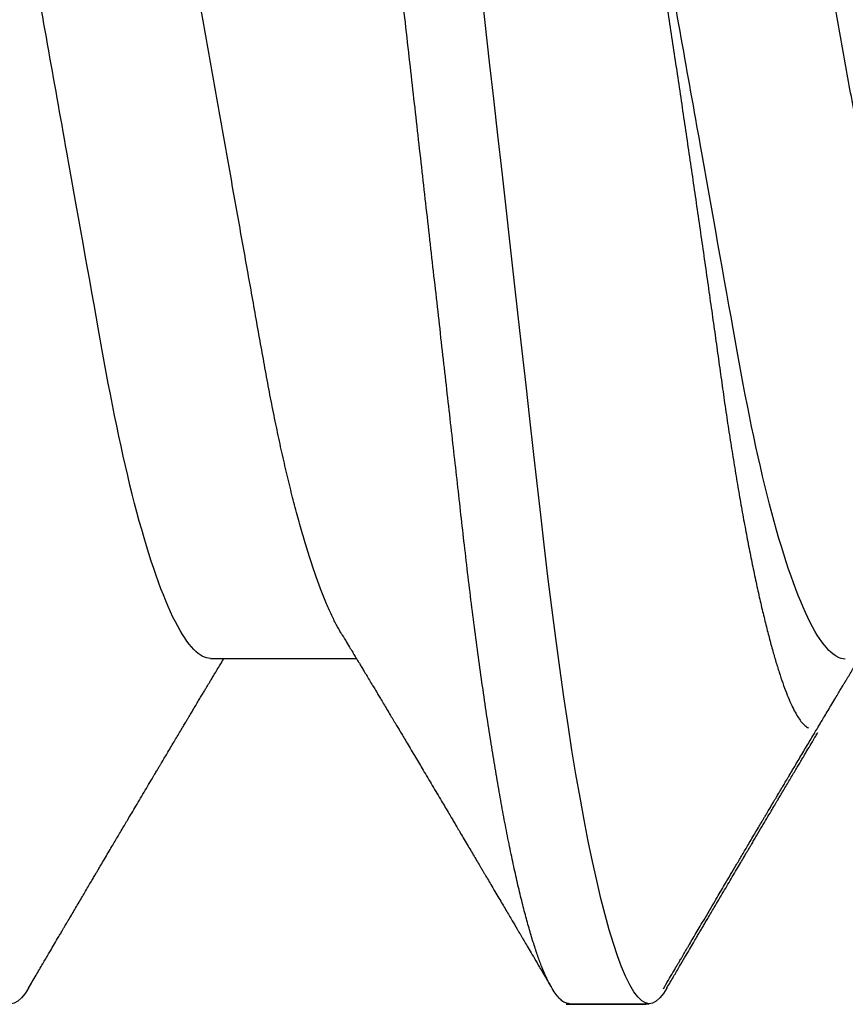
# Model space of a CAD drawing. Extents: x 2 to 27.5, y 2 to 35.
# Drawn here: x 11.8 to 11.9, y 13.2 to 13.3 of the extents above; entities that cross this region are included whole.
import ezdxf

# ---------------------------------------------------------------- set-up
doc = ezdxf.new("R2010")
doc.units = 0
doc.header["$MEASUREMENT"] = 0
doc.linetypes.add('SLD-SOLID', pattern=[0])
doc.layers.add('A-SCREW', color=251, linetype='CONTINUOUS')

# ---------------------------------------------------------------- blocks, each defined once
blk = doc.blocks.new('A$C4980')
at = {"layer": 'A-SCREW', "color": 0, "linetype": 'SLD-SOLID'}
for p, q in [((0.3675000017489225, 1.007240883741446), (0.3675000017489225, 1.01867381043256)), ((0.3675897949189419, 1.006754408492341), (0.3675897949189419, 1.018187327637804)), ((0.3179939711315711, 0.9557927136315101), (0.3179939711315711, 0.9767135790402932))]:
    blk.add_line(p, q, dxfattribs=at)
at = {"layer": 'A-SCREW', "color": 0, "linetype": 'SLD-SOLID', "flags": 128}
for points in [[(0.3652549310378248, 1.021193259643198), (0.3660279370470363, 1.020701162888926), (0.3666781301457007, 1.020174710815056), (0.3671376900807246, 1.019660818466519), (0.3674102085789031, 1.019160278135999), (0.3675000017489225, 1.01867381043256), (0.3673952229288631, 1.01814786014404), (0.3670769174596131, 1.017605569762281), (0.3665397882987094, 1.017047844764619), (0.3657794740636433, 1.016475715131534), (0.3647925943056265, 1.015890305164064), (0.36357687024001, 1.015292856120723), (0.3622199520738008, 1.014719711598445), (0.3606585318492392, 1.01413822913895), (0.3588935452263371, 1.013549665092043), (0.3569269163443636, 1.012955317308624), (0.3547615276396385, 1.012356528913372), (0.3524012273907573, 1.011754688304904), (0.3498508070821202, 1.011151195200299), (0.3471159712209015, 1.010547468180704), (0.3442032920635398, 1.009944925827298), (0.3411201643416888, 1.009344982948434), (0.3379340612087702, 1.008759622027654), (0.3345997616171275, 1.008179392145152), (0.3311261920642181, 1.007605549650748), (0.3275227770600821, 1.007039290529121), (0.323497009694151, 1.006437631016126), (0.3193441057633635, 1.005847531430561), (0.3150772022348605, 1.005270244349433), (0.3107096398082234, 1.004706954438916), (0.3062548497307347, 1.004158725634923), (0.3017262406126662, 1.003626508688612), (0.2973851332157693, 1.003134645849315), (0.292919326497227, 1.00263037042474), (0.2883283828096381, 1.002111977099247), (0.2836194667425076, 1.001580250619853), (0.2788005125410535, 1.00103611155518), (0.2738802127877733, 1.000480518202096), (0.2688679580373474, 0.9999145495877713), (0.2637738047474585, 0.9993393224676055), (0.2586083979362428, 0.9987560592360012), (0.2533829183623908, 0.9981660124699516), (0.24820353701746, 0.9975811646529991), (0.2429888033846481, 0.9969923251900781), (0.2377503533194414, 0.996400814568986), (0.2325000000000017, 0.9958079532775344), (0.2268305535655628, 0.9951677732491646), (0.2211760918379895, 0.9945292834451749), (0.2155514693617278, 0.993894166544294), (0.2099712784701495, 0.993264059951386), (0.2044497247822932, 0.9926405784343757), (0.199000511188629, 0.9920252688504263), (0.1939407151047732, 0.991453927737183), (0.188967267604184, 0.9908923355966976), (0.1840899478422244, 0.9903416016386899), (0.1793178445476968, 0.9898027445252069), (0.174659322067626, 0.9892767150074349), (0.1701219864116723, 0.9887643657432221), (0.1657126550696688, 0.9882664739339333), (0.1614080308641377, 0.9877730793287895), (0.1571632134372152, 0.9872654083641805), (0.1529882309504984, 0.9867437930484613), (0.1489666438716455, 0.9862187142818897), (0.1450339293941596, 0.9856818492185653), (0.1412006514204194, 0.9851341486096743), (0.1374772229398644, 0.9845766235715843), (0.1335914046432123, 0.98396478498411), (0.1298579027272098, 0.9833442085402595), (0.1262885034886523, 0.9827164184602282), (0.1228943141162944, 0.9820829993293643), (0.1196856495062235, 0.9814455885525462), (0.1166719341684797, 0.9808058461715632), (0.1140165765811929, 0.9802020436955274), (0.1115482227025524, 0.9795991014229628), (0.109272184666267, 0.9789984152981077), (0.1071928540374785, 0.978401388810866), (0.1053136640844485, 0.9778093952685225), (0.1036370671416904, 0.9772237551588887), (0.1021645497011008, 0.9766457512415343), (0.1008966399578668, 0.9760766059108477), (0.0998329304471355, 0.9755174811961353), (0.0989720629529387, 0.9749694561245263), (0.0983218698542743, 0.9744430040506558), (0.0978623099192504, 0.9739291079293082), (0.0975897914210435, 0.9734285751444247), (0.0974999982510525, 0.9729420998953344), (0.0974999982510525, 0.9729420998953344)], [(0.3652549461291272, 0.9297298310231241), (0.3660279370470363, 0.9292377493601265), (0.3666781301457007, 0.9287112897406189), (0.3671376900807246, 0.9281974011648941), (0.3674102085789031, 0.9276968683800391), (0.3675000017489225, 0.9272104006765716), (0.3673952229288631, 0.9266844390696036), (0.3670769174596131, 0.9261421486878447), (0.3665397882987094, 0.9255844350086448), (0.3657794740636433, 0.9250122940570975), (0.3647925943056265, 0.9244268878624382), (0.36357687024001, 0.923829438819098), (0.3622199520738008, 0.9232563018424713), (0.3606585318492392, 0.9226748193829764), (0.3588935452263371, 0.9220862440176205), (0.3569269163443636, 0.9214919037798239), (0.3547615276396385, 0.9208931116117611), (0.3524012273907573, 0.9202912710032933), (0.3498508070821202, 0.9196877854443244), (0.3471159712209015, 0.9190840584247297), (0.3442032920635398, 0.918481508525673), (0.3411201643416888, 0.9178815694196345), (0.3379340612087702, 0.9172962084988541), (0.3345997616171275, 0.9167159786163523), (0.3311261920642181, 0.9161421323491226), (0.3275227770600821, 0.9155758770003217), (0.323497009694151, 0.9149742174873268), (0.3193441057633635, 0.9143841179017613), (0.3150772022348605, 0.9138068308206329), (0.3107096398082234, 0.9132435484557817), (0.3062548497307347, 0.9126953121061234), (0.3017262406126662, 0.9121630876141751), (0.2973851332157693, 0.9116712323205292), (0.292919326497227, 0.9111669568959542), (0.2883283828096381, 0.9106485560248103), (0.2836194667425076, 0.9101168446367041), (0.2788005125410535, 0.9095726980263947), (0.2738802127877733, 0.9090170971276592), (0.2688679580373474, 0.9084511285133345), (0.2637738047474585, 0.9078759089388058), (0.2586083979362428, 0.9072926457072015), (0.2533829183623908, 0.9067025913955149), (0.24820353701746, 0.9061177435785481), (0.2429888033846481, 0.9055289116612784), (0.2377503533194414, 0.9049373934945493), (0.2325000000000017, 0.9043445472943858), (0.2268305535655628, 0.9037043597203649), (0.2211760918379895, 0.9030658774620264), (0.2155514693617278, 0.9024307454698572), (0.2099712784701495, 0.9018006539682375), (0.2044497247822932, 0.9011771724512414), (0.199000511188629, 0.9005618553216266), (0.1939407151047732, 0.8999905142083975), (0.188967267604184, 0.8994289220679121), (0.1840899478422244, 0.8988781805642674), (0.1793178445476968, 0.8983393309964214), (0.174659322067626, 0.8978132939329981), (0.1701219864116723, 0.8973009597600736), (0.1657126550696688, 0.8968030679507848), (0.1614080308641377, 0.896309673345641), (0.1571632134372152, 0.895802002381032), (0.1529882309504984, 0.8952803719740245), (0.1489666438716455, 0.8947553007531042), (0.1450339293941596, 0.8942184432354168), (0.1412006514204194, 0.8936707350808746), (0.1374772229398644, 0.8931132024971475), (0.1335914046432123, 0.8925013714553103), (0.1298579027272098, 0.8918807874658086), (0.1262885034886523, 0.8912530049314427), (0.1228943141162944, 0.8906195782549275), (0.1196856495062235, 0.8899821674781094), (0.1166719341684797, 0.8893424326427635), (0.1140165765811929, 0.8887386301667277), (0.1115482227025524, 0.8881356878941631), (0.109272184666267, 0.887534994223671), (0.1071928540374785, 0.8869379828277175), (0.1053136640844485, 0.8863459817397228), (0.1036370671416904, 0.885760334084452), (0.1021645497011008, 0.8851823377127346), (0.1008966399578668, 0.8846131848364251), (0.0998329304471355, 0.8840540676673498), (0.0989720629529387, 0.8835060425957266), (0.0983218698542743, 0.882979582976219), (0.0978623099192504, 0.8824656944005085), (0.0975897914210435, 0.8819651616156392), (0.0974999982510525, 0.8814786939121859), (0.0974999982510525, 0.8814786939121859)]]:
    blk.add_lwpolyline(points, dxfattribs=at)
at = {"layer": 'A-SCREW', "color": 0, "linetype": 'SLD-SOLID'}
for points, knots in [([(0.3144644128961858, 1.065513972379776), (0.3140587292540289, 1.065278586007096), (0.3132322720206133, 1.0647990577488), (0.3117387327560124, 1.064065864773909), (0.3100359186284578, 1.063313145307475), (0.3081200129203836, 1.062550198164601), (0.3059981714778957, 1.061780131530398), (0.3036896715360484, 1.061011103196066), (0.3012043341401665, 1.060245705266155), (0.2985526605675517, 1.059487156640657), (0.295746508260109, 1.058738023060684), (0.292800731517346, 1.058001624753473), (0.2897292192919423, 1.057280453646442), (0.2865463609409886, 1.056576826680597), (0.2832643559438708, 1.055892357661023), (0.2798978772189145, 1.055228788763586), (0.2764748661598588, 1.05459106563849), (0.2729827570401397, 1.05397286454253), (0.2694083243258802, 1.053334234903431), (0.265714947163886, 1.052676136697571), (0.2618846100006209, 1.051992963974911), (0.2579258073999, 1.051287200916349), (0.2538489533513513, 1.050560271568699), (0.2496937775695329, 1.049819341517335), (0.2454747245167113, 1.049067109489201), (0.2412070729581188, 1.048306168434422), (0.236906678634071, 1.047539355676591), (0.2325929250311134, 1.046770266178939), (0.2282823254137014, 1.046001607752686), (0.2239912069524763, 1.045236557921527), (0.2197326594563123, 1.044477128102002), (0.2155223746799351, 1.043726494640808), (0.211399996628657, 1.042991413259998), (0.207378450378954, 1.042274412948771), (0.2034692204759523, 1.041577357178284), (0.1996595966563888, 1.040898065212247), (0.1959355160541492, 1.040234309946769), (0.192307715351987, 1.039586225935139), (0.188763182700356, 1.038958949936458), (0.1853113495315739, 1.038316269404319), (0.1819369111426994, 1.037651419251873), (0.1786472256325311, 1.036965570893855), (0.1754570736999739, 1.036260421237031), (0.1723832341583744, 1.035538745589008), (0.1694395006451401, 1.034802912023636), (0.1666389746970509, 1.034055490513467), (0.1639922242336951, 1.03329859097957), (0.1615109708025528, 1.032535007670205), (0.1592195242664758, 1.031772116970629), (0.1571233447144635, 1.031012875164251), (0.1552261533558266, 1.030260176659738), (0.1535214883372333, 1.02951202547662), (0.1520038596439832, 1.028766166558867), (0.1506811883829045, 1.028025509298701), (0.1495599539712913, 1.027292795267115), (0.1486496316686186, 1.026575555315205), (0.1479474902195221, 1.025875954439684), (0.1474555837646534, 1.025196543057675), (0.1471516638274153, 1.02453762814379), (0.1471143602679064, 1.024114208275151), (0.1470958220383949, 1.023903787210529)], [0, 0, 0, 0, 0.0166599635297365, 0.0339396168275694, 0.0512804119964263, 0.0690151529131836, 0.0867666257988143, 0.1045107595131264, 0.1222237118914139, 0.1398816852969156, 0.1574614974674056, 0.1749405382117361, 0.1922593387700773, 0.2094354643520654, 0.2264494085694483, 0.2432828636282368, 0.2599187549823559, 0.2761473304071143, 0.2925548213937225, 0.3091474267307031, 0.325908744488453, 0.3431674829355804, 0.3605633535357101, 0.3780752863594346, 0.3956811878260191, 0.413358301608752, 0.4310832255071066, 0.4488321229357023, 0.466542354388392, 0.4842287124989409, 0.5018676301855138, 0.5194357545957029, 0.5369105110406415, 0.5539611414833624, 0.5708807153218244, 0.5876502892467107, 0.6042521226489616, 0.6210025184617555, 0.6375648029371183, 0.6542350801396684, 0.6711038592670382, 0.6881540597449641, 0.705367263246678, 0.7227237682332932, 0.740164557856296, 0.7577057293805712, 0.7753248243232473, 0.7929987866896995, 0.810704078616423, 0.8281007126184317, 0.8454819562652798, 0.8628253682183805, 0.880108758415259, 0.8976603766208751, 0.9151045305402304, 0.9324197460781406, 0.9495855791720356, 0.966582693580207, 0.9833930674619106, 0.9999999999999999, 0.9999999999999999, 0.9999999999999999, 0.9999999999999999]), ([(0.3653541562635354, 1.020706184515362), (0.3649415578350528, 1.020948412718511), (0.3641727405582316, 1.021399769812163), (0.3631041724635935, 1.022027417880636), (0.3622175367192852, 1.022548319540945), (0.3615062964987175, 1.022966300687969), (0.3609638773882722, 1.023285110960487), (0.3605475391181443, 1.023529772507246), (0.3601939022154426, 1.023737717545899), (0.3598387371496727, 1.023946482734033), (0.3594413405702284, 1.024180167504468), (0.3588558591148825, 1.024524493547474), (0.3580736258928567, 1.024984520873943), (0.3571086696303638, 1.025552270191397), (0.3560079729032992, 1.026200062581765), (0.3547944111491717, 1.026914542955566), (0.3535072479453589, 1.027672647015478), (0.352321517228134, 1.028371313630274), (0.3512308254563976, 1.029014246103614), (0.3501445251216779, 1.029654803384503), (0.3489656983534957, 1.030350276567916), (0.3476784818671064, 1.031109947993954), (0.3463029162049764, 1.031922268224733), (0.3450766706407791, 1.032646764703699), (0.3440107579539955, 1.033276873560183), (0.3431369158886213, 1.033793542355781), (0.3423052779480003, 1.034285597133504), (0.341620921145946, 1.034690522805079), (0.3411123677266374, 1.034991588851071), (0.3406750728502601, 1.03525048666107), (0.3401446586934895, 1.035564580348378), (0.339439024501317, 1.035982586312514), (0.3386596841045701, 1.036444323155919), (0.3379299102693238, 1.036877010317383), (0.3373452378797168, 1.037223636598483), (0.3368365593375842, 1.037525448684747), (0.3363224614021618, 1.037830409206393), (0.335716532121026, 1.038190015332802), (0.3351017788184407, 1.038555007958351), (0.3345091695555737, 1.038906871976153), (0.3339297872926323, 1.039251060942846), (0.3332404322114684, 1.039660702681473), (0.3324216470056314, 1.040147485668427), (0.3315311238063003, 1.040677210424533), (0.3306319338787631, 1.041212259245), (0.3297578957810998, 1.041732814986901), (0.3289757898969441, 1.042198704741068), (0.3283359418211518, 1.042580106542417), (0.3277816413833392, 1.042910599842102), (0.3271914273996259, 1.043262641876694), (0.3264717752758628, 1.04369209636279), (0.3256501002042711, 1.044182702370463), (0.3247654413505785, 1.044711149005153), (0.3239152332826762, 1.045219422410483), (0.3231405149630149, 1.045682791007494), (0.3225039331806414, 1.046063913453139), (0.3219774411728196, 1.046379038900525), (0.3215111641389257, 1.046658441621716), (0.3209755811218287, 1.046979264234878), (0.3203212581859276, 1.047371518194225), (0.3195599030472209, 1.047828330677163), (0.3188075713712664, 1.048279785624445), (0.3183123404487134, 1.048577321930352), (0.3180837643015906, 1.048714651203071)], [0, 0, 0, 0, 0.0261239428168231, 0.0486781751703816, 0.0676640782099823, 0.0822704226475488, 0.0937209101710718, 0.1020165222928891, 0.1086366929209685, 0.1161202195148564, 0.1245107575402841, 0.1338085267707579, 0.153207003870054, 0.1740605185855641, 0.1949391805947454, 0.2229407965208052, 0.2509511882268425, 0.2765007176268404, 0.2980835544922066, 0.3200782789821057, 0.3453566914551501, 0.3728147488979572, 0.4016873916025837, 0.4325805552144465, 0.4505800291804238, 0.4692940593152704, 0.4880075925010799, 0.5033393864122442, 0.5127101793911525, 0.5202750759978115, 0.5310861318999417, 0.5463677435202414, 0.5650552720427177, 0.5805451949590618, 0.5926897950347559, 0.6021665067118096, 0.6128399967642539, 0.6253258101189789, 0.6406384920732107, 0.6518773342463569, 0.6629557899575371, 0.6774335980735753, 0.695660061479183, 0.7149648957850939, 0.7340075394228428, 0.7527892436048114, 0.7705092613838272, 0.7837120839321777, 0.7934600772849112, 0.805744779446725, 0.8212345727265573, 0.8392171329691632, 0.8579960786521794, 0.8774976496128142, 0.893300530526783, 0.9072837647789084, 0.9180077322933263, 0.9268024258258016, 0.9369628014010716, 0.9520952067792129, 0.9684557131116083, 0.9854405869432681, 1, 1, 1, 1]), ([(0.3180837678012125, 1.046769664379227), (0.3180837681768622, 1.045275073935258), (0.3163892981210239, 1.043557782449213), (0.3092855785944977, 1.039939324615162), (0.30387716935725, 1.038044685430705), (0.2903964512149884, 1.034446146057476), (0.2824400724172307, 1.032792305528375), (0.2654103473341394, 1.029755840457597), (0.2556736389947361, 1.028019748146491), (0.2352800199295899, 1.024383487921739), (0.224661017389181, 1.022490079182418), (0.2096169861161599, 1.019807670907383), (0.2047495960409975, 1.018939796653584), (0.1955117264535176, 1.017292649198524), (0.1911960098408514, 1.016545246126739), (0.1787865793475731, 1.014233234824857), (0.1710655435517907, 1.012479240405398), (0.1584853161840414, 1.00882732964557), (0.1536593706394882, 1.00693637907932), (0.1507134561211814, 1.005160120877136)], [0, 0, 0, 0, 0.1250000000000001, 0.1250000000000001, 0.2500000000000002, 0.2500000000000002, 0.3750000000000003, 0.3750000000000003, 0.5000000000000004, 0.5000000000000004, 0.6250000000000006, 0.6250000000000006, 0.6875000000000007, 0.6875000000000007, 0.7500000000000007, 0.7500000000000007, 0.8750000000000003, 0.8750000000000003, 1, 1, 1, 1]), ([(0.3652641819980289, 1.021192738993733), (0.3647138246894173, 1.021515874233884), (0.3636722790794096, 1.022127404389963), (0.3621988668576677, 1.022992972138539), (0.3609028985262768, 1.023754547216143), (0.3597842177541253, 1.024412182875921), (0.3588426753669722, 1.024965837609244), (0.358087673271811, 1.02540992871316), (0.3574825950746998, 1.025765896578704), (0.3569559747955537, 1.026075764047917), (0.3564261827584261, 1.026387547874435), (0.3558614325053355, 1.026719948341835), (0.3552084296009781, 1.027104381879099), (0.3544833374185288, 1.027531328012628), (0.3535921672036153, 1.028056219720852), (0.3525874601936749, 1.028648154955974), (0.3514792827107129, 1.029301308149286), (0.3503849946365989, 1.029946527058755), (0.3493084390980101, 1.030581533161438), (0.3482716327535655, 1.031193344648372), (0.3473204851366489, 1.031754822816069), (0.3465237428769257, 1.03222531381833), (0.345967741181525, 1.032553734635073), (0.3456086236263189, 1.03276590369282), (0.3453605663486741, 1.032912463628008), (0.3450507305487776, 1.033095550401939), (0.344612590382539, 1.033354491383491), (0.3440530874219832, 1.033685226711199), (0.3432059384160908, 1.03418612401515), (0.342163138761137, 1.034802971002293), (0.340987995508371, 1.035498475787634), (0.3399529920896356, 1.036111363715762), (0.339072791331759, 1.036632810783246), (0.3383697835390507, 1.037049450275859), (0.337743577428725, 1.037420691809317), (0.3370978273637917, 1.037803617591265), (0.3363646793522577, 1.038238535423588), (0.33559665528945, 1.03869432641747), (0.3348417818875618, 1.039142498900603), (0.3341256471875482, 1.039567830690956), (0.3334621898447807, 1.039962041521306), (0.3328663687191096, 1.040316184592385), (0.3323289937178373, 1.040635683174131), (0.3318013800761008, 1.040949486467568), (0.3311065437649034, 1.041362855892714), (0.3302060033295646, 1.041898891505056), (0.3293206225933574, 1.042426164529957), (0.3287790923345, 1.04274895530871), (0.3286050413107517, 1.042852702171572)], [0, 0, 0, 0, 0.0449654165718011, 0.0850965936126384, 0.1203974623203863, 0.1508706514480996, 0.1765203163560692, 0.1973503346776972, 0.2125820544421579, 0.2260018316119342, 0.2404423731624281, 0.2559078083634332, 0.2721811876076978, 0.2938323454089932, 0.3151951083061523, 0.3450523938417064, 0.3759893197791874, 0.4058222624087127, 0.4345520516724022, 0.4640470978104945, 0.4906376003627677, 0.5123675090502121, 0.5292359801871384, 0.5361325467238571, 0.5417539780979725, 0.5495346431024429, 0.561488068546802, 0.5776107895742052, 0.5953258150895732, 0.6308250480566513, 0.6629703165961, 0.6915315346109018, 0.7155695224623219, 0.7350478067332529, 0.7491049704927021, 0.7668581739890465, 0.7879409657046624, 0.8091624940085199, 0.8297788684752946, 0.849790737820556, 0.8678438293130708, 0.8841496357384115, 0.8986229885822905, 0.9118893692900197, 0.9273989932340445, 0.9555842694462644, 0.9857245218577905, 0.9999999999999999, 0.9999999999999999, 0.9999999999999999, 0.9999999999999999]), ([(0.150110065571269, 1.005334887886207), (0.1501265058640087, 1.005345495390984), (0.1504515658056533, 1.005555228571794), (0.1512238789639611, 1.005969281291499), (0.1524373750863646, 1.006575797542794), (0.1538244241437638, 1.007190077212343), (0.1553624947848533, 1.007808976129141), (0.157061917202256, 1.008432992776832), (0.1589088984794813, 1.009056542972189), (0.1608842138299877, 1.009673078827291), (0.1629760135658813, 1.010280055106605), (0.165181597175021, 1.010877972499969), (0.1675170877639545, 1.011471072301731), (0.1699973169712479, 1.012062621796076), (0.1726160927857876, 1.012650012593483), (0.1753784024058831, 1.01323346801091), (0.1782617364353456, 1.013807628926443), (0.1812195536423786, 1.014363470880056), (0.1842343660522232, 1.014899405702849), (0.1873033157677781, 1.015415596174179), (0.1904649714265503, 1.015922056872384), (0.1937332726451046, 1.016439174631472), (0.1970957870863543, 1.016972506618501), (0.2005570755062962, 1.017517885595097), (0.2040881924221338, 1.018071794303083), (0.2076586342057425, 1.018628951218417), (0.2112527897299543, 1.019186921292786), (0.2148715337645086, 1.019745756994482), (0.2185342077858223, 1.020308328802585), (0.2222608540684945, 1.020877570373628), (0.2260376822431596, 1.02145119890811), (0.229867604878379, 1.022029510005012), (0.2337178212701332, 1.022607428106355), (0.2375549127778385, 1.023179907651155), (0.2413628917177704, 1.02374462278253), (0.2451441239610546, 1.024302005423934), (0.2489185214642902, 1.024855013289894), (0.252706866189996, 1.025406679637442), (0.2564929932168951, 1.025954627693025), (0.2602785576982143, 1.026499083424326), (0.2640287117045119, 1.027035075986674), (0.2676860852939598, 1.027554628091693), (0.2712368270409371, 1.028055792789132), (0.2746856950760019, 1.028540432268201), (0.2780748433768991, 1.029011357729473), (0.2814213455764474, 1.029485525134447), (0.2847105294123793, 1.029974803319575), (0.287942357555707, 1.030475264259962), (0.2910881941854626, 1.03098375064026), (0.2941301875263918, 1.031496919771612), (0.2970573693655609, 1.032012611979866), (0.299872960269667, 1.032530904534624), (0.3025829775864253, 1.033052915855933), (0.3052004069842695, 1.033581332913059), (0.3077117122108035, 1.034114046585785), (0.3101154430997184, 1.034651334749782), (0.3123887974238784, 1.035188544785242), (0.3145171268718485, 1.035722229197859), (0.316493238981522, 1.036250223568643), (0.3183205794512531, 1.036772901627728), (0.3200035242636687, 1.037291798102231), (0.3215493638272022, 1.037809782319343), (0.3229469936179186, 1.038324621105502), (0.3241930903799783, 1.038836586260445), (0.3252733532885799, 1.03934101610372), (0.3261721839080423, 1.039830695240994), (0.3268943618747784, 1.040303830766604), (0.3274401150991793, 1.040762007107233), (0.3277990508431543, 1.041157631030146), (0.3279064079563483, 1.041400191732748), (0.327949128613497, 1.04149671400603)], [0, 0, 0, 0, 0.0007638329114888, 0.0151026192599658, 0.02953931854338, 0.0439760218525663, 0.0587209530234619, 0.073465890158962, 0.0883171883054989, 0.1031684951164656, 0.117634065408708, 0.1320996047818691, 0.146666252767173, 0.1612328890757551, 0.1761202104205448, 0.1910075424114956, 0.2060066445925103, 0.2210057115040024, 0.2353741196605333, 0.2497425061846771, 0.2642109641694584, 0.2786795529189223, 0.2934533548391571, 0.3082271566173986, 0.3231045317985429, 0.3379819266650155, 0.352553121836276, 0.3671243341462105, 0.3817940267105116, 0.3964637193647291, 0.4114432956706345, 0.4264228698317044, 0.4415093537195861, 0.4565958315478936, 0.4713707789556258, 0.4861457162303497, 0.5010237410980994, 0.5159017668822059, 0.5311064261850937, 0.5463110717672387, 0.5616293648976592, 0.5769476292482597, 0.5916464388864043, 0.6063452216750601, 0.6211465413414607, 0.6359481419912082, 0.6510569626390658, 0.6661657966792571, 0.6813772401020575, 0.6965887033460795, 0.7116191792880648, 0.7266496760647707, 0.7417804405107917, 0.7569112307058821, 0.7723573032868677, 0.7878033717515243, 0.8033581432149206, 0.8189129185144643, 0.8342530889612308, 0.8495932364057854, 0.8650402400365005, 0.8804872459292415, 0.8962723876181438, 0.9120575312519918, 0.9279601111418311, 0.9438626826400595, 0.9591481007246171, 0.9744335125054144, 0.9898263178398998, 1, 1, 1, 1]), ([(0.3675000017489225, 1.007240883741446), (0.3674798126659624, 1.007066346474787), (0.3674392319845055, 1.006715521168147), (0.3671088562945926, 1.006172534655917), (0.3665749558378621, 1.005614979509588), (0.3658137213738399, 1.005042777505778), (0.3648270416875761, 1.004457379090312), (0.3636345804891761, 1.003871384058968), (0.3622504881234221, 1.003286761311628), (0.3606890531689402, 1.002705288476946), (0.3589240582299595, 1.002116717863103), (0.3569574346668816, 1.001522374307754), (0.3547920547974996, 1.000923596466663), (0.3524317741869112, 1.000321748792302), (0.3498813748042124, 0.9997182649495073), (0.3471465691932707, 0.9991145402195514), (0.344233914946571, 0.9985120158211487), (0.3411691024652583, 0.9979156283647939), (0.3379636542189388, 0.9973267140764079), (0.3346293673061638, 0.9967464843854259), (0.3311558048590797, 0.9961726359132257), (0.3274572217509473, 0.9955914291089556), (0.3235315088901842, 0.9950047128514399), (0.3193785517924397, 0.9944146113658405), (0.3151115602957901, 0.9938373058761272), (0.3107438877431008, 0.9932739945612354), (0.3062889410758913, 0.9927257676169887), (0.301839946147183, 0.9922028211360896), (0.2973880327358671, 0.9917025554670289), (0.2929197069708636, 0.991197344093095), (0.2883285886105824, 0.990679116656537), (0.2836195496638112, 0.9901473174891322), (0.2788004947966982, 0.9896031899513673), (0.2738801169435732, 0.989047578885021), (0.2688678133365698, 0.9884815984431867), (0.2637736327881584, 0.9879063760403568), (0.2586082230385642, 0.9873231125370268), (0.2534139959249586, 0.9867365966111805), (0.2482034064962733, 0.9861482233611554), (0.2429887104914741, 0.9855593855737084), (0.2377503000069936, 0.9849678846185554), (0.2323602247827381, 0.9843592412509992), (0.2268306098511772, 0.9837348544304092), (0.2211762100400136, 0.9830963682061196), (0.2155516313429899, 0.9824612606734746), (0.2099714691056391, 0.9818311533765893), (0.204449924361839, 0.9812076735312303), (0.1991036565002133, 0.9806039899123533), (0.1939408425813696, 0.9800210162606788), (0.1889673303361832, 0.9794594132622052), (0.184089929281285, 0.9789086792222292), (0.1793177081136577, 0.9783697838182803), (0.1746590416841656, 0.9778438217065712), (0.1701215628487347, 0.9773311564808154), (0.1657016443279957, 0.9768331654529447), (0.1613781487508987, 0.976340887357523), (0.1571328686378166, 0.9758323462929894), (0.1529829037595931, 0.9753140757489263), (0.1489371571117744, 0.9747857818756245), (0.1450043851141487, 0.974248920455608), (0.1411710595835842, 0.9737012101935818), (0.1373476860840555, 0.973128716882826), (0.1335568690386566, 0.9725318369690115), (0.1298233793543346, 0.9719112593157888), (0.1262540011421009, 0.9712834721405414), (0.1228598446629547, 0.9706500559684486), (0.1196512162473908, 0.9700126544545213), (0.1166949485345441, 0.9693851061490335), (0.1139860213601338, 0.9687691177484794), (0.1115176853466977, 0.9681661865740381), (0.1092416623769594, 0.9675655026308476), (0.1071623375309656, 0.9669684782581811), (0.1052831483473966, 0.9663764891294022), (0.1036065441711429, 0.9657908480919701), (0.1021340101357424, 0.9652128424139903), (0.1008660735687812, 0.9646436917183507), (0.0998023428267487, 0.9640845589201064), (0.0989465063715187, 0.9635397574597988), (0.0982923079150311, 0.9630100270713768), (0.0978326982570508, 0.9624962724668791), (0.0975602026107794, 0.9619951287863557), (0.0974675384085657, 0.9614962762159394), (0.0975706867786386, 0.9609837783069395), (0.0978868576241751, 0.960440898478268), (0.0984322238079898, 0.9598830236696898), (0.0990514141941645, 0.9593982705521427), (0.0995763742305513, 0.9590965369600326), (0.0997636463389853, 0.958988897745499)], [0, 0, 0, 0, 0.0118436396475968, 0.0238060821665572, 0.0358793744270896, 0.048055036285825, 0.0603240946048919, 0.0726771202154712, 0.0843923889262723, 0.0961649586612663, 0.1079859733177246, 0.1198463531522605, 0.1317368176574785, 0.1436479573181605, 0.1555702415860432, 0.1674941068508587, 0.1794099583351915, 0.1913082732714538, 0.2029679130208706, 0.2145926546083521, 0.2261738502212249, 0.2377030078176998, 0.2500852002631306, 0.2623870885103632, 0.2745990867574067, 0.2867120617959505, 0.2987173179745747, 0.3106067054530749, 0.3217441677483759, 0.3329721671039613, 0.3443022418133291, 0.3557275293745496, 0.367240745387208, 0.3788342074572255, 0.3904999074248612, 0.402229482844123, 0.4140142902980553, 0.4258454159594781, 0.4375015521007769, 0.4491847425581385, 0.4608860399193197, 0.4725964145273446, 0.4852419245674006, 0.4978760096716495, 0.5104873047872647, 0.5230645709385057, 0.5355967576843746, 0.5480730691567979, 0.5597758926693438, 0.5714111749439686, 0.5829706941041523, 0.594446565889168, 0.6058313088720081, 0.6171178003362366, 0.6282993450289415, 0.6394480015975513, 0.6507006911727522, 0.6620538662192288, 0.6732954108666165, 0.6846201839982122, 0.6960208490242864, 0.7074897534060668, 0.7199422078954776, 0.7324545389018876, 0.7450160712207171, 0.7576158417995397, 0.7702426577481601, 0.7828851841591161, 0.7948095414545406, 0.806728153137779, 0.8186314647865935, 0.8305099851928628, 0.8423543578474965, 0.8541554010107599, 0.8659041158750987, 0.8775917738962733, 0.8892099044605283, 0.9007503847422847, 0.9120016840100942, 0.9231635429804396, 0.9342292983875208, 0.9451926891994303, 0.9570363280243602, 0.9689987705433205, 0.981072062803853, 0.9932477246625884, 1, 1, 1, 1]), ([(0.3143752837428764, 0.9745357626589879), (0.3147326010591911, 0.974751112855671), (0.315394093111351, 0.975149784951995), (0.316306872947834, 0.9756992331622598), (0.3170600711426772, 0.9761522873547932), (0.3176533880803305, 0.9765089508716329), (0.3180867200244819, 0.9767693175450347), (0.3184483526844275, 0.976986541925541), (0.3188283067134279, 0.9772147024745408), (0.3193131391014816, 0.9775057368709241), (0.3198998629596161, 0.977857788189695), (0.3205694324336292, 0.9782593264420427), (0.3212972104058878, 0.9786955132152428), (0.3220072263295464, 0.9791207651616247), (0.3226306202016502, 0.9794939581911564), (0.3232004225085774, 0.9798349250821872), (0.3238010585431397, 0.9801942008734557), (0.3245157011126452, 0.9806214405157192), (0.325320112124345, 0.981102101256937), (0.3261234187923634, 0.9815817989287865), (0.3268932516214562, 0.9820412689381186), (0.3275722776219681, 0.9824463254628171), (0.3281695857405253, 0.982802487217711), (0.328743545087562, 0.9831446146328346), (0.3293884582871982, 0.9835288874187427), (0.3302017616399979, 0.9840132764914387), (0.3311409325431356, 0.9845723893142377), (0.3321317943360924, 0.9851619542414767), (0.3330978977028707, 0.9857362651220711), (0.334073313313823, 0.9863157752545533), (0.3351163301739035, 0.9869352657721748), (0.3362217557038747, 0.9875913744763238), (0.3373436295059236, 0.9882568986817546), (0.3383865343344468, 0.9888751986557054), (0.3393611729231765, 0.9894527531923103), (0.340203252184935, 0.9899515379756991), (0.3409433130099586, 0.9903897247861124), (0.3415756669229353, 0.9907640203492463), (0.3421968064766503, 0.9911315995154268), (0.3429146953678668, 0.9915562945162151), (0.3437602035802598, 0.9920563343801376), (0.3446441297047471, 0.9925788861152256), (0.345514963588343, 0.9930935091870623), (0.3463370223286546, 0.9935791296508256), (0.3471347537735738, 0.9940502148824777), (0.3478141973655937, 0.9944513233138821), (0.3483402657288792, 0.9947618288230018), (0.3487368862910074, 0.994995885747727), (0.3491421903876102, 0.9952350369575953), (0.3497052395475322, 0.9955672080606632), (0.3504713043872556, 0.9960190580743671), (0.3513883021937403, 0.9965597324828366), (0.3523295875281605, 0.9971145557480696), (0.3532247619824176, 0.9976420226153522), (0.3540671286475146, 0.998138244420673), (0.3548536063836849, 0.998601398472502), (0.3555639133795836, 0.9990196059334409), (0.356175088896677, 0.9993793620193259), (0.3566672186068871, 0.9996689881883896), (0.357010975898973, 0.9998712868930824), (0.3572763162184032, 1.000027414654042), (0.3575352620975565, 1.000179757921885), (0.3578864208812575, 1.000386367445216), (0.3583988714952255, 1.00068780547268), (0.359097116603138, 1.001098462740728), (0.3600056972045849, 1.00163271360104), (0.3610822288983826, 1.002265526295176), (0.3623268327082911, 1.002996900056402), (0.3637396531941164, 1.003826846158219), (0.3647376697132785, 1.004412823316457), (0.3652647252844616, 1.004722279642991)], [0, 0, 0, 0, 0.0211449321929698, 0.039145051055396, 0.0539951006996187, 0.0656910846857863, 0.0742294860943975, 0.0796163516649407, 0.0870705563626957, 0.0966939014334185, 0.108307851891531, 0.1218139378932198, 0.1362576702571593, 0.1513040026690408, 0.1638081200747809, 0.1731088007101793, 0.1849556483742122, 0.199279492844496, 0.2153061583121603, 0.2324473595814591, 0.2466980136545754, 0.2607425566983099, 0.2725188235047066, 0.2819430513542909, 0.2946077560713572, 0.3105620321863531, 0.3299895455533803, 0.3502505239274714, 0.3690642413661, 0.3868318278023435, 0.4084990693553159, 0.4303871869240598, 0.4520260549636408, 0.4745958813821205, 0.4918362913337548, 0.5094425853860638, 0.5241991870176397, 0.5354257762973361, 0.5466844232809052, 0.5607781126218895, 0.5777094424597813, 0.5964940297292238, 0.6128416983080633, 0.6289699071454031, 0.6448852503098297, 0.6598205115816549, 0.6690255267658727, 0.6758722680295156, 0.6831624748281195, 0.69287546170558, 0.7090038997831952, 0.728237558793602, 0.7468265875418802, 0.7643797822331274, 0.7808964020453589, 0.7963757899727791, 0.8106378006514091, 0.8226718130435177, 0.8323190364452704, 0.839578596269504, 0.8428870431443105, 0.8479219511919547, 0.8548048293889922, 0.8635359224316799, 0.878053316444748, 0.895858818776939, 0.9169539704609804, 0.9413409507020204, 0.9690219769531676, 1, 1, 1, 1]), ([(0.3143757666641562, 0.9745376717070542), (0.3139697177244187, 0.9743020815039927), (0.3131428986747409, 0.973822359852818), (0.3116489438825027, 0.9730889475385709), (0.3099461265523615, 0.9723361645329334), (0.3080302205709273, 0.9715732535603507), (0.3059083733427173, 0.970803238610273), (0.303599884342745, 0.9700340985272362), (0.301114536534655, 0.9692687880563966), (0.2984628706046664, 0.9685101752706657), (0.2956567140993087, 0.9677610797745189), (0.2927109382143698, 0.9670246811497236), (0.28963942435972, 0.9663035181330173), (0.2864565688126248, 0.9655998589336434), (0.2831745648053214, 0.9649153776019688), (0.2798080807332752, 0.9642518441288246), (0.2763850750773571, 0.9636140799247386), (0.2728929679750678, 0.9629958764291615), (0.2693185216367482, 0.9623573428621199), (0.265625164272123, 0.9616991266475594), (0.2617948081781236, 0.961016067509135), (0.2578360170729894, 0.9603102329995608), (0.253759164094518, 0.9595832965398756), (0.2496039784540613, 0.9588424241396041), (0.2453849340701453, 0.9580901440589997), (0.2411172817072469, 0.9573292055873139), (0.2368168797529933, 0.9565624306216449), (0.2325031380376998, 0.9557932743395412), (0.2281925271621645, 0.9550246692140547), (0.2239014218440474, 0.954259559992451), (0.2196428576523459, 0.9535002280197489), (0.2154325863062212, 0.952749527156115), (0.2113101991904358, 0.9520144867246785), (0.2072886612895815, 0.9512974332403132), (0.2033794231884229, 0.9506004162794568), (0.1995698092901677, 0.9499210648043288), (0.1958457182397098, 0.9492573766607251), (0.1922179224665825, 0.9486092599326668), (0.188673392611733, 0.9479819596328696), (0.1852215543100471, 0.9473393202374183), (0.1818471175531471, 0.9466744628336556), (0.1785574336479527, 0.9459886020404866), (0.1753672803213675, 0.9452834658181359), (0.1722934412680814, 0.9445617936092816), (0.169349705692909, 0.9438259777196123), (0.1665491829209174, 0.9430785258884669), (0.1639024297200109, 0.942321641476596), (0.1614211795259024, 0.9415580267762635), (0.1591297311402826, 0.9407951584641836), (0.1570335492193493, 0.9400359460112071), (0.1551363616488146, 0.9392831964094768), (0.1534316963361704, 0.9385350443678391), (0.1519140646988006, 0.9377892398792511), (0.1505913959741889, 0.9370485423840478), (0.1494701602309618, 0.9363158470846003), (0.1485598391987963, 0.9355985717350421), (0.1478576967142118, 0.9348990051831976), (0.1473657907953196, 0.9342195799797679), (0.1470618706219256, 0.9335606874550848), (0.1470245670861772, 0.9331372767571935), (0.1470060288683754, 0.9329268602493102)], [0, 0, 0, 0, 0.0166748553843191, 0.0339542521452662, 0.0512948111953625, 0.0690292673366511, 0.0867804551655595, 0.1045243574957912, 0.1222370201267578, 0.13989474189188, 0.1574742771555432, 0.1749530478400721, 0.1922715859751247, 0.2094474664780213, 0.2264611578614686, 0.2432943481139465, 0.2599300016639288, 0.2761583264915279, 0.2925655400830839, 0.3091579234163401, 0.3259189572019552, 0.3431774544792108, 0.3605730666505113, 0.3780847132176394, 0.395690363746532, 0.4133672096766318, 0.431091854309002, 0.4488405042274853, 0.4665504566102647, 0.4842365574169135, 0.5018751759191671, 0.5194430499650239, 0.5369175363963052, 0.5539679239700593, 0.570887236345161, 0.587656571180333, 0.6042581333904136, 0.6210082849949773, 0.6375703279000428, 0.6542403382377849, 0.6711088617608201, 0.6881588088549283, 0.7053717464728184, 0.7227279833244215, 0.7401685034673449, 0.7577094197270023, 0.7753282476961763, 0.7930019529329547, 0.8107069658700494, 0.8281033255511044, 0.8454843272297673, 0.862827476386655, 0.8801105835152001, 0.8976619462669954, 0.9151058358636441, 0.9324207992674417, 0.9495863621876248, 0.9665832190468601, 0.9833933285393597, 1, 1, 1, 1]), ([(0.3652642423632102, 0.9297292877367198), (0.3646475655164494, 0.9300913697820761), (0.3634860781548213, 0.9307733375286773), (0.3618516716018263, 0.9317335381441438), (0.3604327439370678, 0.9325674962384625), (0.3592290704709882, 0.9332751976169931), (0.3582898021298178, 0.9338276318823517), (0.3575874625913542, 0.9342407824024548), (0.3570944674281549, 0.9345308651438842), (0.356679100492542, 0.9347753005560975), (0.3562436565118929, 0.9350315539793996), (0.3556906929824919, 0.9353570552061683), (0.3549905937694433, 0.9357692067010532), (0.3541976258195092, 0.9362361883227379), (0.3533690070274957, 0.9367242743390705), (0.352548958930285, 0.9372074568688191), (0.35174521307259, 0.9376811551603197), (0.3509594646009333, 0.9381443813421413), (0.3502230778791073, 0.9385786204938569), (0.3495730961480632, 0.9389620146110786), (0.3490354957220489, 0.939279186270241), (0.3485680961104407, 0.9395549963247873), (0.3480494202386666, 0.9398611115022106), (0.347373654415307, 0.9402600154465262), (0.346538760458813, 0.9407530253310625), (0.3456459424873657, 0.9412803976004795), (0.344794822539356, 0.9417833596026242), (0.3440196182548192, 0.9422415946190483), (0.3432607886056331, 0.9426902819471223), (0.3425155676601861, 0.9431310874532102), (0.3417645906727245, 0.943575433366405), (0.3409936718289686, 0.9440317318543663), (0.3401277640357279, 0.9445444357357218), (0.3387492501858986, 0.9453610185412487), (0.3369251530780701, 0.9464423925467713), (0.3352630512346622, 0.947428873029736), (0.3341965448482682, 0.9480623123988039), (0.3337291652996015, 0.9483400003867786), (0.3333285962932138, 0.9485780300360886), (0.3329896353067596, 0.9487795100683627), (0.3326598636502212, 0.9489755394060779), (0.3322099397616824, 0.9492430781285748), (0.3315738654975888, 0.9496213903770183), (0.33078987675988, 0.9500879027039844), (0.3299752676895622, 0.9505728767552455), (0.3291891251544854, 0.9510411443093858), (0.3284403225273564, 0.9514873728137303), (0.3277553205804935, 0.9518957912671198), (0.3271617757826419, 0.9522498255064562), (0.3266912741253378, 0.9525305663840271), (0.3262704804734398, 0.9527817230166846), (0.3258089650973233, 0.9530572539906501), (0.3252228075851491, 0.9534073273360804), (0.3245628198792616, 0.9538016736908332), (0.3238987909561928, 0.954198645720453), (0.3232935585493095, 0.954560632862453), (0.3227512177381442, 0.954885148483001), (0.3222756396780682, 0.9551698264274933), (0.321859391606651, 0.9554190673731), (0.321463973183981, 0.9556559211219309), (0.3210149743809865, 0.9559249339310014), (0.3204464500228568, 0.9562657125916587), (0.3197795300270201, 0.9566656751684661), (0.3191032529226874, 0.9570714985930096), (0.3185083353197768, 0.957428689086143), (0.3181504991518835, 0.9576436596419882), (0.3179939711315711, 0.9577376940592615)], [0, 0, 0, 0, 0.0390498606341992, 0.0735489257272251, 0.1035018069355233, 0.1289130904886661, 0.1497855630209162, 0.1629980497906187, 0.1734037974816175, 0.1810168599928323, 0.1893120480572608, 0.2009906911869347, 0.2160514812260109, 0.2336697745382226, 0.251236451530627, 0.2685592170573721, 0.2856383145597613, 0.3021751747485296, 0.3183610005951389, 0.3323146314650118, 0.3433774424966368, 0.3524412358445638, 0.3619461002733341, 0.3762615071542673, 0.3952869579327036, 0.4148853326627879, 0.4328777789689392, 0.4492651195062563, 0.4640526577608502, 0.4810105343974756, 0.4965392591684877, 0.5116954641952959, 0.5299227498820638, 0.5514850871010818, 0.5991798765654115, 0.6457043851627362, 0.6570132041001254, 0.6669074539826746, 0.6753874832777387, 0.6824541321842514, 0.6884370324281193, 0.6963336500678928, 0.7110347991349985, 0.7288448322048005, 0.7461439910657329, 0.7627972328546718, 0.7788050911576714, 0.7937369043108525, 0.8063409126994444, 0.8165391811356469, 0.8236514151126947, 0.8330970527418379, 0.8458866693359038, 0.8609283657120471, 0.8750742014634032, 0.8881267932383223, 0.899432976598417, 0.9095816899611417, 0.9183894712819773, 0.9259224907466896, 0.9347479988745296, 0.9469676876544437, 0.9621127535690771, 0.9772073978170569, 0.9900298482465638, 1, 1, 1, 1]), ([(0.3179939746312215, 0.9557927122820047), (0.3179939746548115, 0.9542981215680442), (0.3162995034557099, 0.9525808295399258), (0.3091957801323559, 0.9489623708330299), (0.3037873682566925, 0.947067731234057), (0.2903066445456233, 0.9434691912995561), (0.2823502638567703, 0.9418153511671647), (0.2653205316827183, 0.9387788848320326), (0.2555838196398241, 0.937042791860577), (0.2351901946581876, 0.9334065305808963), (0.2245711899649478, 0.9315131214577121), (0.2095271575355326, 0.9288307129765059), (0.2046597674083301, 0.9279628387134125), (0.1954218983653533, 0.9263156913554553), (0.1911061826627218, 0.9255682885942491), (0.1786967517796967, 0.9232562759578542), (0.1709757172913413, 0.9215022806890971), (0.1583954962143395, 0.917850368742279), (0.1535695556470245, 0.9159594178510275), (0.1506236470583957, 0.914183159677421)], [0, 0, 0, 0, 0.1249999999999999, 0.1249999999999999, 0.2499999999999999, 0.2499999999999999, 0.3749999999999999, 0.3749999999999999, 0.4999999999999998, 0.4999999999999998, 0.6249999999999998, 0.6249999999999998, 0.6874999999999997, 0.6874999999999997, 0.7499999999999997, 0.7499999999999997, 0.8749999999999998, 0.8749999999999998, 1, 1, 1, 1])]:
    blk.add_open_spline(points, degree=3, knots=knots, dxfattribs=at)

msp = doc.modelspace()

# ---------------------------------------------------------------- block references
at = {"layer": 'A-SCREW', "rotation": 270}
msp.add_blockref('A$C4980', (10.85733964686332, 13.53460887088384), dxfattribs=at)

doc.saveas('drawing.dxf')
